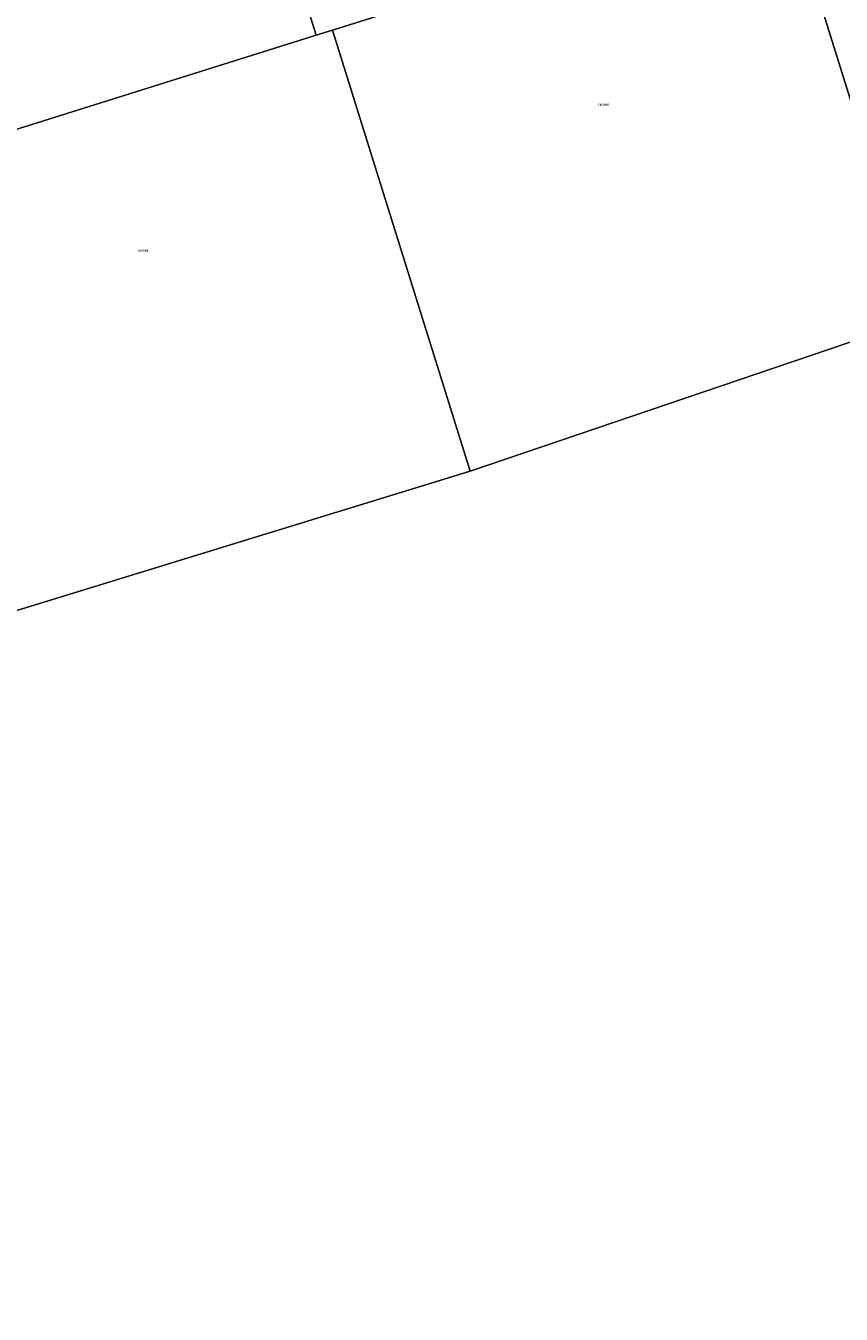
# Model space of a CAD drawing. Units: metres. Extents: x 129997 to 140001, y 512498 to 518753.
# Drawn here: x 130961 to 131579, y 515552 to 516528 of the extents above; entities that cross this region are included whole.
import ezdxf
from ezdxf.enums import TextEntityAlignment as Align

# ---------------------------------------------------------------- set-up
doc = ezdxf.new("R2010")
doc.units = ezdxf.units.M
doc.layers.add('B-ME-IE-HULPGEOMETRIE-L-B1', color=53, linetype='Continuous', lineweight=18)
doc.layers.add('B-ME-OG-WATER-GV-B6', color=153, linetype='Continuous', lineweight=18)
doc.styles.add('NLCS-ISO', font='NLCS-ISO.TTF')

msp = doc.modelspace()

# ---------------------------------------------------------------- linework, layer by layer
at = {"layer": 'B-ME-IE-HULPGEOMETRIE-L-B1'}
for p, q in [((131637.633, 516306.242, -0.25), (131535.785, 516632.441, -0.25)), ((131193.22, 516524.992, -0.25), (131297.541, 516190.873, -0.25)), ((131637.633, 516306.242, -0.25), (131297.541, 516190.873, -0.25)), ((131297.541, 516190.873, -0.25), (130944.915, 516082.397, -0.25))]:
    msp.add_line(p, q, dxfattribs=at)
for points in [[(131133.413, 516672.68, -2.36), (131133.688, 516671.803, -2.369), (131137.614, 516659.023, -2.33), (131128.114, 516654.972, -2.784), (131125.399, 516653.815, -3.328), (131125.437, 516653.695, -3.328), (131128.019, 516645.487, -3.328), (131129.03, 516645.839, -3.328), (131131.187, 516646.592, -2.952), (131140.498, 516649.838, -2.351), (131144.8, 516636.378, -1.781), (131147.505, 516627.755, 1.771), (131148.145, 516625.712, 1.99), (131150.071, 516619.571, 2.115), (131150.618, 516617.828, 2.116), (131151.126, 516616.21, 2.724), (131151.459, 516615.147, 2.746), (131152.251, 516612.623, 1.73), (131153.994, 516607.066, -0.25), (131180.945, 516521.142, -0.25)], [(131180.945, 516521.142, -0.25), (131193.22, 516524.992, -0.25), (131534.939, 516632.176, -0.25)], [(130825.963, 516409.797, -0.25), (130841.199, 516414.578, -0.25), (131180.945, 516521.142, -0.25)]]:
    msp.add_polyline3d(points, dxfattribs=at)
at = {"layer": 'B-ME-OG-WATER-GV-B6'}
for points in [[(131535.785, 516632.441, -0.25), (131872.192, 516737.958, -0.25), (131888.335, 516743.021, -0.25), (131996.259, 516397.362, -0.25), (131637.633, 516306.242, -0.25), (131535.785, 516632.441, -0.25)], [(131534.939, 516632.176, -0.25), (131193.22, 516524.992, -0.25), (131180.945, 516521.142, -0.25)], [(131193.22, 516524.992, -0.25), (131534.939, 516632.176, -0.25), (131535.785, 516632.441, -0.25), (131637.633, 516306.242, -0.25), (131297.541, 516190.873, -0.25), (131193.22, 516524.992, -0.25)], [(131153.994, 516607.066, -0.25), (131180.945, 516521.142, -0.25), (130841.199, 516414.578, -0.25), (130825.963, 516409.797, -0.25), (130796.863, 516502.574, -0.25)], [(131180.945, 516521.142, -0.25), (131153.994, 516607.066, -0.25)], [(130841.199, 516414.578, -0.25), (131180.945, 516521.142, -0.25), (131193.22, 516524.992, -0.25), (131297.541, 516190.873, -0.25), (130944.915, 516082.397, -0.25), (130841.199, 516414.578, -0.25)], [(130324.632, 515537.301, -0.25), (130333.026, 515567.054, -0.25), (130639.891, 515810.369, -0.25), (130944.915, 516082.397, -0.25), (131297.541, 516190.873, -0.25), (131637.633, 516306.242, -0.25), (131996.259, 516397.362, -0.25), (132436.257, 516233.624, -0.25), (132870.745, 516046.507, -0.25), (132900.712, 516055.161, -0.25), (132939.148, 516066.259, -0.25), (132977.585, 516077.358, -0.25), (133016.021, 516088.457, -0.25), (133054.457, 516099.556, -0.25), (133092.893, 516110.655, -0.25), (133131.329, 516121.754, -0.25), (133169.765, 516132.853, -0.25)]]:
    msp.add_polyline3d(points, dxfattribs=at)

# ---------------------------------------------------------------- texts
at = {"layer": 'B-ME-OG-WATER-GV-B6', "ltscale": 0.2, "style": 'NLCS-ISO'}
for p in [(131398.723, 516468.6193), (131049.8365, 516358.0933)]:
    msp.add_text('meer', height=2.5, dxfattribs=at).set_placement(p, align=Align.MIDDLE_CENTER)

doc.saveas('drawing.dxf')
